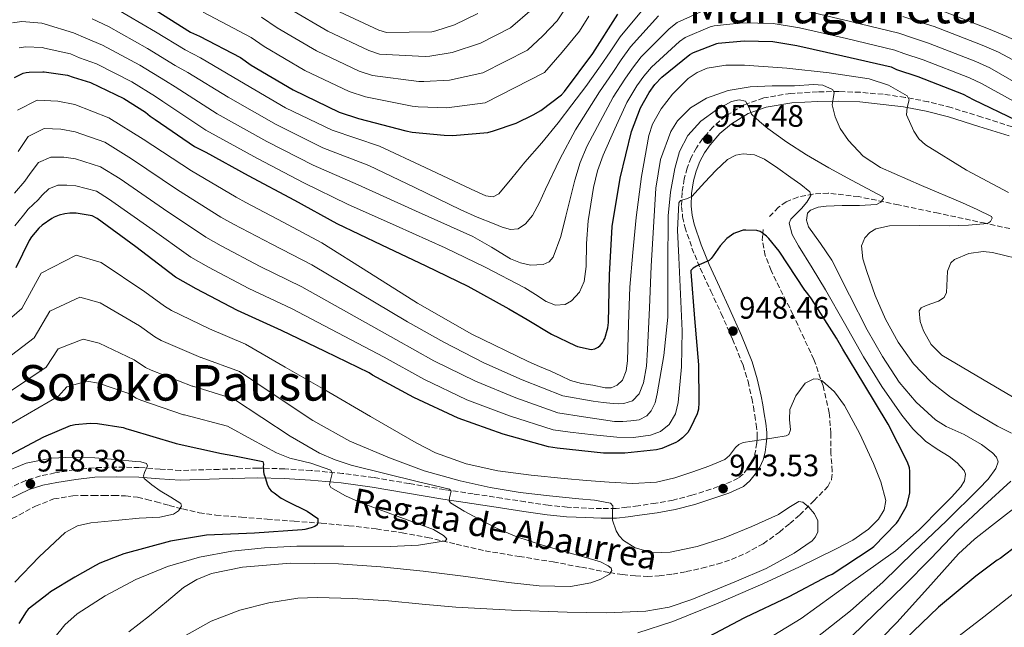
# Model space of a CAD drawing. Units: metres. Extents: x 641181 to 644632, y 4748389 to 4750773.
# Drawn here: x 641567 to 641886, y 4749106 to 4749303 of the extents above; entities that cross this region are included whole.
import ezdxf
from ezdxf.enums import TextEntityAlignment as Align

# ---------------------------------------------------------------- set-up
doc = ezdxf.new("R2010")
doc.units = ezdxf.units.M
doc.header["$MEASUREMENT"] = 0
doc.linetypes.add('DGN Style 3', pattern=[2.435891, 1.739922, -0.695969])
doc.linetypes.add('DGN Style 5', pattern=[1.217945, 0.521977, -0.695969])
for name, color, linetype, lineweight in [('Barranco lineal', 142, 'DGN Style 3', 13), ('Barranco lineal no visto', 142, 'DGN Style 5', 0), ('Camino', 7, 'DGN Style 3', 0), ('Cota de punto acotado terreno', 7, 'Continuous', 0), ('Curva de nivel directora', 30, 'Continuous', 30), ('Curva de nivel intermedia', 30, 'Continuous', 0), ('Margen derecho', 7, 'Continuous', 0), ('Punto acotado terreno (símbolo)', 7, 'Continuous', 0), ('Texto de arroyo-regatas y barrancos', 142, 'Continuous', 0), ('Texto de Área (paraje) menor', 7, 'Continuous', 0)]:
    doc.layers.add(name, color=color, linetype=linetype, lineweight=lineweight)
doc.styles.add('Style-Arial', font='arial.ttf')

# ---------------------------------------------------------------- blocks, each defined once
blk = doc.blocks.new('5PATER')
at = {"layer": 'Barranco lineal no visto', "linetype": 'Continuous', "lineweight": 0}
h = blk.add_hatch(color=51, dxfattribs=at)
edge = h.paths.add_edge_path()
edge.add_ellipse((0, 0), major_axis=(-0.11, -0.111), ratio=0.999422, start_angle=0, end_angle=360)

msp = doc.modelspace()

# ---------------------------------------------------------------- linework, layer by layer
at = {"layer": 'Barranco lineal', "color": 142, "linetype": 'DGN Style 3', "lineweight": 13}
for points in [[(642002.56, 4749211.15, 975.67), (641998.43, 4749211.51, 975.16), (641980.81, 4749213.67, 973.3), (641963.25, 4749216.11, 971.51), (641945.8, 4749219.11, 969.78), (641933.07, 4749222.38, 968.83), (641914.18, 4749228.36, 967.88), (641904.74, 4749231.23, 967.28), (641895.24, 4749233.64, 966.39), (641880.09, 4749236.93, 964.06), (641864.91, 4749240.17, 961.59), (641851.99, 4749242.88, 960.01), (641839.05, 4749245.55, 958.39), (641829.26, 4749246.67, 957), (641824.32, 4749246.4, 956.26), (641819.4, 4749245.42, 955.51), (641815.64, 4749243.86, 954.82), (641813.08, 4749242.12, 954.23), (641809.97, 4749238.81, 953.35)], [(641783.24, 4749124.14, 938.17), (641788.29, 4749125.26, 938.51), (641793.29, 4749126.58, 938.81), (641797.9, 4749128.09, 938.96), (641802.38, 4749130.03, 939.06), (641808.17, 4749133.18, 939.19), (641813.45, 4749136.94, 939.77), (641816.74, 4749139.73, 940.5), (641820.04, 4749142.51, 941.24), (641824.55, 4749147.09, 940.98), (641829.06, 4749151.66, 940.73), (641830.31, 4749153.93, 940.92), (641830.54, 4749156.64, 941.54), (641830.09, 4749162.35, 942.97), (641830.08, 4749168.95, 944.24), (641829.58, 4749175.53, 945.4), (641827.55, 4749184.27, 946.64), (641824.59, 4749192.81, 947.77), (641817.82, 4749207.33, 949.69), (641810.7, 4749221.61, 951.54), (641808.82, 4749226.48, 951.96), (641807.84, 4749231.57, 950), (641808.03, 4749233.7, 950), (641808.14, 4749234.86, 952.63)], [(641564.83, 4749141.31, 916.47), (641572.36, 4749145.33, 917.75), (641578.29, 4749147.68, 917.96), (641584.46, 4749148.72, 918.14), (641587.72, 4749148.77, 918.28), (641590.99, 4749148.79, 918.46), (641594.35, 4749148.79, 918.77), (641597.71, 4749148.79, 919.1), (641601.55, 4749148.69, 919.22), (641605.39, 4749148.21, 919.35), (641608.41, 4749147.52, 919.61), (641611.4, 4749146.74, 919.86), (641615.68, 4749145.58, 920.15), (641619.98, 4749144.44, 920.44), (641625.38, 4749143.23, 920.93), (641630.79, 4749142.45, 921.59), (641639.06, 4749141.75, 923.26), (641647.37, 4749141.11, 924.92), (641656.17, 4749140.47, 926.03), (641664.97, 4749139.83, 926.97), (641673.87, 4749139.01, 927.79), (641682.76, 4749137.97, 928.57), (641691.11, 4749136.74, 929.2), (641699.4, 4749135.22, 929.85), (641708.71, 4749133.01, 930.96), (641718.02, 4749130.87, 932.09), (641729.07, 4749129.06, 932.96), (641740.1, 4749127.28, 933.82), (641749.26, 4749125.56, 934.62), (641758.41, 4749123.82, 935.54), (641762.59, 4749123.19, 936.11), (641766.79, 4749122.74, 936.7), (641770.6, 4749122.59, 937.15), (641774.41, 4749122.8, 937.53), (641778.83, 4749123.36, 937.86), (641783.24, 4749124.14, 938.17)]]:
    msp.add_polyline3d(points, dxfattribs=at)
at = {"layer": 'Camino', "color": 7, "linetype": 'DGN Style 3', "lineweight": 0}
for points in [[(641847.01, 4749278.67, 968), (641839.61, 4749279.32, 966.39), (641832.74, 4749279.56, 965.41), (641825.76, 4749279.51, 964.47), (641817.06, 4749278.97, 962.2), (641808.32, 4749277.51, 960.06), (641801.96, 4749275.25, 959.54), (641796, 4749271.64, 959.03), (641791.92, 4749268.16, 958.3), (641788.53, 4749264.24, 957.56), (641786.52, 4749261.38, 957.1), (641784.82, 4749258.25, 956.66), (641783.49, 4749254.81, 956.53), (641782.56, 4749251.32, 956.41), (641781.85, 4749246.87, 955.63), (641781.72, 4749242.37, 954.81), (641782.05, 4749239.02, 954.5), (641782.8, 4749235.75, 954.17), (641785.07, 4749228.91, 952.44), (641787.74, 4749222.35, 950.84), (641791.17, 4749214.99, 949.87), (641794.55, 4749207.72, 948.98), (641798.23, 4749199.39, 948.02), (641801.61, 4749191, 947.06), (641803.23, 4749185.74, 946.48), (641804.44, 4749180.28, 945.91), (641804.96, 4749177.54, 945.65), (641805.44, 4749174.77, 945.46), (641805.9, 4749171.82, 945.36), (641806.23, 4749169.01, 945.34), (641806.24, 4749167.47, 945.33), (641806.07, 4749165.81, 945.34), (641805.72, 4749163.49, 945.38), (641805.18, 4749161.4, 945.4), (641804.3, 4749159.44, 944.96), (641803.04, 4749157.51, 944.38), (641801.61, 4749155.67, 944.04), (641800.06, 4749154.39, 943.74), (641795.88, 4749152.44, 943.25), (641791.22, 4749150.85, 942.78), (641785.08, 4749148.88, 942.17), (641778.93, 4749147.29, 941.56), (641773.34, 4749146.31, 941.16), (641767.63, 4749145.47, 940.73), (641763.99, 4749144.96, 940.34), (641760.47, 4749144.6, 939.96), (641755.73, 4749144.53, 939.45), (641750.87, 4749144.73, 938.94), (641744.65, 4749145.02, 938.44), (641738.51, 4749145.61, 937.98), (641731.02, 4749146.75, 937.07), (641723.49, 4749147.9, 936.12), (641714.16, 4749149.31, 935.34), (641704.89, 4749150.71, 934.52), (641693.42, 4749152.65, 933.06), (641681.88, 4749154.62, 931.26), (641671.79, 4749155.94, 929.51), (641661.69, 4749156.89, 927.74), (641653.09, 4749157.42, 926.2), (641644.42, 4749157.67, 924.66), (641631.77, 4749157.26, 922.63), (641619.33, 4749156.9, 920.95), (641612.78, 4749157.34, 920.27), (641605.98, 4749157.86, 919.8), (641598.69, 4749158, 919.48), (641591.35, 4749157.79, 919.16), (641584.95, 4749157.11, 918.71), (641578.65, 4749156.08, 918.26), (641573.96, 4749155.14, 918.11), (641569.17, 4749153.69, 917.94), (641562.02, 4749150.22, 917.26)], [(641888.81, 4749268.17, 974.9), (641878.99, 4749271.28, 973.36), (641869.02, 4749274.41, 971.9), (641861.61, 4749276.28, 970.74), (641854.14, 4749277.68, 969.53), (641847.01, 4749278.67, 968)]]:
    msp.add_polyline3d(points, dxfattribs=at)
at = {"layer": 'Curva de nivel directora', "color": 30, "linetype": 'Continuous', "lineweight": 30, "flags": 128}
for points, elevation in [([(641609.42, 4749307.08), (641622.57, 4749298.83), (641625.45, 4749297.49), (641638.8, 4749290.56), (641642.24, 4749288.15), (641655.89, 4749280.08), (641670.8, 4749272.92), (641677.04, 4749270.89), (641692.33, 4749266.86), (641694.39, 4749266.38), (641704.79, 4749265.4), (641707.44, 4749265.36), (641718.92, 4749266.32), (641720.79, 4749266.84), (641728.15, 4749269.31), (641733.6, 4749272.03), (641736.09, 4749273.42), (641742.76, 4749278.49), (641743.75, 4749279.64), (641752.92, 4749291.94), (641761.07, 4749304.65)], 1000), ([(641565.55, 4749284.09), (641568.39, 4749285.49), (641569.33, 4749285.75), (641570.33, 4749285.9), (641574.75, 4749285.99), (641575.17, 4749285.98), (641582.72, 4749284.89), (641584.6, 4749284.27), (641590.18, 4749282.48), (641601.01, 4749277.35), (641608.01, 4749272.91), (641609.51, 4749271.61), (641611.16, 4749270.51), (641623.92, 4749261.79), (641627.57, 4749259.97), (641641.3, 4749252.4), (641656.31, 4749244.37), (641670.03, 4749236.82), (641684.42, 4749229.93), (641698.88, 4749223.11), (641712.47, 4749216.53), (641725.77, 4749209.18), (641731.67, 4749205.79), (641739.58, 4749201.06), (641747.2, 4749197.33), (641747.98, 4749197.07), (641752.39, 4749196.06), (641753.58, 4749196.27), (641754.67, 4749196.85), (641755.31, 4749197.34), (641756.08, 4749198.22), (641756.55, 4749199.06), (641756.83, 4749199.66), (641757.81, 4749203.1), (641758.03, 4749204.79), (641758.35, 4749220.21), (641759.24, 4749235.89), (641761.77, 4749251.52), (641765.44, 4749266.65), (641768.4, 4749274.26), (641771.16, 4749279.28), (641773.06, 4749281.89), (641775.32, 4749284.25), (641784.38, 4749291.58), (641785.56, 4749292.22), (641793.08, 4749295.18), (641793.52, 4749295.28), (641801.98, 4749296.03), (641811.24, 4749295.73), (641819.07, 4749294.51), (641833.94, 4749291.18), (641849.59, 4749287.53), (641851.34, 4749286.71), (641858.25, 4749284.45), (641872.97, 4749278.76), (641876.16, 4749277.05)], 975), ([(641876.16, 4749277.05), (641890.08, 4749270.36)], 975), ([(641813.32, 4749227.93), (641809.95, 4749232.03), (641809.23, 4749232.77), (641807.85, 4749233.85), (641807.12, 4749234.25), (641806.07, 4749234.61), (641802.51, 4749234.7), (641801.63, 4749234.65), (641799.48, 4749233.98), (641798.69, 4749233.63), (641797.14, 4749232.58), (641796.42, 4749231.99), (641794.24, 4749229.62), (641791.96, 4749226.4), (641791.33, 4749225.56), (641790.65, 4749224.86), (641787.43, 4749223.48), (641786.51, 4749223.08), (641785.5, 4749222.41), (641784.71, 4749221.65), (641784.71, 4749221.17), (641785.94, 4749206.09), (641787.14, 4749191.05), (641787.32, 4749178.85), (641787.15, 4749176.79), (641786.75, 4749175.28), (641784.65, 4749170.74), (641783.78, 4749169.22), (641782.03, 4749167.5), (641780.55, 4749166.43), (641779.82, 4749165.94), (641775.35, 4749164.02), (641773.58, 4749163.54), (641763.27, 4749162.51), (641756.41, 4749162.54), (641741.39, 4749164.16), (641738.57, 4749164.57), (641723.91, 4749168.68), (641709.31, 4749173.82), (641694.95, 4749180.51), (641681.56, 4749187.79), (641680.44, 4749188.53), (641666.25, 4749195.36), (641652.08, 4749202.18), (641637.81, 4749208.72), (641624.43, 4749215.66), (641617.72, 4749219.51), (641604.87, 4749229.25), (641592.32, 4749238.42), (641590.74, 4749239.33), (641585.49, 4749240.23), (641583.42, 4749240.2), (641581.82, 4749240.03), (641580.04, 4749239.6), (641578.4, 4749238.95), (641577.63, 4749238.52), (641574.52, 4749236.27), (641573.42, 4749235.31), (641571.07, 4749232.57), (641570.25, 4749231.32), (641565.95, 4749222.48)], 950), ([(641788.7, 4749102.21), (641802.02, 4749109.2), (641802.42, 4749109.37), (641816.62, 4749116.06), (641829.26, 4749122.79), (641830.46, 4749123.37), (641843.13, 4749131.63), (641844.03, 4749132.25), (641851.36, 4749139.82), (641851.92, 4749140.57), (641854.09, 4749144.39), (641854.68, 4749145.55), (641855.5, 4749148.65), (641855.62, 4749149.66), (641855.65, 4749156.65), (641855.52, 4749157.76), (641854.92, 4749159.63), (641848.68, 4749171.86), (641840.81, 4749184.9), (641833.98, 4749196.18), (641831.87, 4749199.68), (641823.8, 4749212.46), (641822.34, 4749214.53), (641821.65, 4749215.29), (641813.32, 4749227.93)], 950), ([(641564.2, 4749162.08), (641575.04, 4749167.83), (641583.7, 4749171.43), (641585.23, 4749171.77), (641590.1, 4749172.18), (641592.39, 4749172.12), (641600.79, 4749170.78), (641601.96, 4749170.42), (641603.18, 4749170), (641617.56, 4749165.68), (641617.89, 4749165.59), (641632.6, 4749162.36), (641636.27, 4749161.76), (641646.06, 4749159.78), (641646.19, 4749158.93), (641646.17, 4749158.03), (641646.19, 4749156.55), (641646.32, 4749155.75), (641646.75, 4749154.64), (641647.55, 4749152.11), (641648.18, 4749150.91), (641648.75, 4749150.31), (641649.7, 4749149.6), (641651.96, 4749147.96), (641653.97, 4749146.87), (641660.42, 4749143.77), (641663.84, 4749141.39), (641663.89, 4749141), (641663.87, 4749140.19), (641663.57, 4749139.3), (641662.9, 4749138.75), (641661.7, 4749138.29), (641659.66, 4749137.79), (641658.71, 4749137.63), (641643.26, 4749136.59), (641627.71, 4749135.92), (641616.11, 4749133.97), (641600.92, 4749129.93), (641599.61, 4749129.36), (641593.17, 4749126.88), (641591.79, 4749126.15), (641585.09, 4749122.33), (641577.24, 4749117.57), (641576.49, 4749116.96), (641569.99, 4749111.95), (641569.33, 4749111.17), (641566.99, 4749107.4)], 925), ([(641896.84, 4749137.5), (641884.9, 4749128.4), (641884, 4749127.89), (641877.04, 4749122.64), (641864.94, 4749112.6), (641854.04, 4749102.17)], 975)]:
    msp.add_lwpolyline(points, dxfattribs=dict(at, elevation=elevation))
at = {"layer": 'Curva de nivel intermedia', "color": 30, "linetype": 'Continuous', "lineweight": 0, "flags": 128}
for points, elevation in [([(641597.94, 4749306.65), (641611.23, 4749298.94), (641620.84, 4749293.1), (641625.78, 4749290.49), (641638.41, 4749283), (641653.4, 4749274.34), (641668.44, 4749267.03), (641683.83, 4749261.92), (641698.67, 4749254.94), (641713.51, 4749247.97), (641718.26, 4749245.86), (641720.6, 4749245.53), (641722.47, 4749246.43), (641726.73, 4749251.53), (641730.92, 4749256.67), (641736.37, 4749263.01), (641741.67, 4749269.47), (641746.15, 4749275.32), (641750.63, 4749281.18), (641755.46, 4749287.92), (641758.54, 4749292.42), (641761.8, 4749297.26), (641770.91, 4749308.21)], 995), ([(641645.6, 4749303.67), (641650.67, 4749300.2), (641663.38, 4749292.74), (641677.18, 4749286.21), (641681.56, 4749284.76), (641696.55, 4749282.87), (641698.22, 4749282.8), (641706.48, 4749283.26), (641717.3, 4749285.58), (641731.74, 4749292.98), (641736.72, 4749297.62), (641741.41, 4749302.49), (641744.89, 4749307.62)], 1010), ([(641564.85, 4749301.78), (641567.97, 4749302.3), (641574.44, 4749301.66), (641575.46, 4749301.34), (641584.69, 4749298.57), (641588.7, 4749296.81), (641594.06, 4749294.56), (641606.12, 4749288.15), (641614.42, 4749283), (641617.64, 4749281.05), (641631.17, 4749272.4), (641647.35, 4749263.37), (641662.37, 4749255.7), (641676.93, 4749249.37), (641695.47, 4749240.99), (641714.02, 4749232.61), (641720.11, 4749229.14), (641726.31, 4749225.44), (641729.5, 4749224.14), (641732.71, 4749223.39), (641736.84, 4749223.58), (641738.75, 4749224.44), (641740.13, 4749225.95), (641742.58, 4749232.6), (641744.23, 4749239.26), (641747.15, 4749250.88), (641748.81, 4749256.6), (641751.14, 4749262.05), (641755.33, 4749269.88), (641759.52, 4749277.72), (641763.31, 4749283.6), (641765.8, 4749287.16), (641768.56, 4749290.76), (641777.64, 4749299.9), (641780.25, 4749301.97), (641788.9, 4749305.78)], 985), ([(641590.76, 4749303.07), (641596, 4749300.61), (641608.68, 4749293.55), (641617.63, 4749288.05), (641621.71, 4749285.77), (641634.79, 4749277.7), (641650.37, 4749268.86), (641665.41, 4749261.37), (641680.38, 4749255.65), (641695.28, 4749248.48), (641710.18, 4749241.31), (641715.5, 4749238.94), (641720.93, 4749236.7), (641723.61, 4749235.69), (641726.31, 4749234.91), (641728.8, 4749235.11), (641731.17, 4749236.7), (641733.44, 4749239.48), (641735.64, 4749243.68), (641737.57, 4749247.97), (641742.23, 4749257.69), (641747.3, 4749267.17), (641751.19, 4749273.31), (641755.07, 4749279.45), (641759.38, 4749285.76), (641762.17, 4749289.79), (641765.18, 4749294.01), (641774.28, 4749304.06)], 990), ([(641626.63, 4749305.31), (641642.2, 4749297.11), (641646.46, 4749294.18), (641659.63, 4749286.41), (641673.99, 4749279.56), (641679.3, 4749277.83), (641694.44, 4749274.87), (641696.31, 4749274.59), (641705.63, 4749274.33), (641718.11, 4749275.95), (641737.25, 4749285.73), (641743.04, 4749292.36), (641748.58, 4749299.17), (641751.67, 4749303.93)], 1005), ([(641654.89, 4749306.23), (641667.12, 4749299.07), (641680.37, 4749292.85), (641683.82, 4749291.7), (641698.65, 4749290.88), (641700.14, 4749291.01), (641707.32, 4749292.19), (641716.5, 4749295.22), (641726.23, 4749300.23), (641733.29, 4749306.22)], 1015), ([(641670.86, 4749305.39), (641683.56, 4749299.49), (641686.07, 4749298.64), (641700.76, 4749298.88), (641702.06, 4749299.22), (641708.17, 4749301.12), (641715.69, 4749304.85)], 1020), ([(641820.85, 4749305.93), (641836.43, 4749302.28), (641852.13, 4749298.42), (641856.19, 4749297.02), (641861.77, 4749295.24), (641877.05, 4749289.32), (641881.63, 4749287.22), (641895.61, 4749279.11)], 985), ([(641853.4, 4749303.86), (641858.62, 4749302.18), (641863.53, 4749300.63), (641879.09, 4749294.6), (641884.36, 4749292.31), (641903.77, 4749281.91)], 990), ([(641865.29, 4749306.03), (641881.13, 4749299.88), (641887.1, 4749297.4), (641905.9, 4749288.55), (641924.71, 4749279.71)], 995), ([(641567.09, 4749293.77), (641569.15, 4749294.1), (641574.59, 4749293.82), (641575.31, 4749293.66), (641583.7, 4749291.73), (641586.65, 4749290.54), (641592.12, 4749288.52), (641603.56, 4749282.75), (641611.21, 4749277.95), (641613.58, 4749276.33), (641627.55, 4749267.09), (641644.32, 4749257.89), (641659.34, 4749250.03), (641673.48, 4749243.1), (641689.27, 4749236.06), (641705.06, 4749229.02), (641718.08, 4749222.69), (641730.91, 4749215.97), (641734.39, 4749213.84), (641737.83, 4749211.62), (641740.86, 4749210.39), (641743.97, 4749210.59), (641746.06, 4749211.86), (641748.6, 4749214.62), (641750.11, 4749218.02), (641750.82, 4749222.94), (641750.88, 4749230.38), (641751.4, 4749237.73), (641753.21, 4749248.54), (641754.42, 4749253.86), (641756.26, 4749258.97), (641760.11, 4749267.48), (641763.96, 4749275.99), (641767.24, 4749281.44), (641769.43, 4749284.52), (641771.94, 4749287.5), (641781.01, 4749295.74), (641782.9, 4749297.09), (641790.99, 4749300.48), (641792.32, 4749300.88), (641801.47, 4749301.77), (641811.42, 4749301.58), (641819.96, 4749300.22), (641835.18, 4749296.73)], 980), ([(641835.18, 4749296.73), (641850.86, 4749292.98), (641853.77, 4749291.87), (641860.01, 4749289.85), (641875.01, 4749284.04), (641878.89, 4749282.14), (641889.51, 4749276.31)], 980), ([(641887.59, 4749246.94), (641873.98, 4749254.09), (641860.71, 4749262.3), (641858.58, 4749264.29), (641856.97, 4749266.72), (641854.56, 4749272.03), (641854.78, 4749274.41), (641855.45, 4749276.88), (641854.82, 4749278.17), (641848.75, 4749281.68), (641842.46, 4749283.69), (641829.48, 4749285.6), (641815.78, 4749287.17), (641802.08, 4749288.16), (641796.07, 4749288.15), (641790.05, 4749287.13), (641786.78, 4749285.78), (641783.88, 4749283.83), (641778.79, 4749278.69), (641775.09, 4749273.97), (641772.27, 4749269), (641771.11, 4749265.37), (641768.68, 4749252.1), (641767.01, 4749238.75), (641765.94, 4749227.49), (641764.96, 4749216.22), (641764.52, 4749204.33), (641764.19, 4749192.42), (641763.79, 4749189.15), (641762.53, 4749186.13), (641760.87, 4749184.48), (641758.92, 4749183.66), (641756.91, 4749183.64), (641752.93, 4749184.48), (641749.31, 4749185.05), (641745.76, 4749186.02), (641742.54, 4749187.55), (641739.36, 4749189.09), (641735.64, 4749190.6), (641731.94, 4749192.16), (641713.7, 4749201.06), (641696.1, 4749211.1), (641680.61, 4749220.86), (641665.12, 4749230.62), (641652.59, 4749237.25), (641640.51, 4749243.67), (641637.36, 4749245.41), (641622.88, 4749253.9), (641607.23, 4749264.2), (641596.16, 4749271.07), (641585.09, 4749275.37), (641579.62, 4749276.42), (641572.9, 4749276.73), (641566.54, 4749273.53)], 970), ([(641882.37, 4749238.59), (641882.15, 4749239.07), (641877.52, 4749241.36), (641872.74, 4749243.55), (641859.44, 4749249.2), (641846.18, 4749255), (641840.54, 4749258.69), (641835.85, 4749263.7), (641833.12, 4749267.61), (641831.47, 4749271.37), (641830.5, 4749275.23), (641830.79, 4749277.23), (641831.2, 4749279.23), (641830.56, 4749280.28), (641827.53, 4749281.65), (641824.48, 4749281.88), (641818.34, 4749281.37), (641811.11, 4749281.37), (641803.88, 4749281.12), (641796.75, 4749279.96), (641789.8, 4749277.41), (641784.58, 4749274.28), (641780.36, 4749270.11), (641778.21, 4749266.65), (641774.86, 4749257.59), (641773.41, 4749248.29), (641772.6, 4749235.65), (641771.87, 4749223.01), (641771.26, 4749209.54), (641770.66, 4749196.06), (641770.35, 4749190.61), (641769.38, 4749185.23), (641767.97, 4749181.66), (641765.84, 4749179.46), (641762.98, 4749178.53), (641761.25, 4749178.43), (641759.52, 4749178.53), (641756.28, 4749178.9), (641753.04, 4749179.28), (641743.19, 4749181.02), (641730.08, 4749186.23), (641717.68, 4749191.77), (641704.68, 4749198.4), (641692.89, 4749205.03), (641661.86, 4749223.51), (641648.9, 4749230.12), (641636.49, 4749236.67), (641632.45, 4749238.93), (641618.37, 4749247.74), (641603.5, 4749257.75), (641594.8, 4749263.14), (641585.19, 4749266.58), (641580.57, 4749267.37), (641575.13, 4749267.56), (641569.92, 4749265.05), (641566.7, 4749260.14)], 965), ([(641844.9, 4749242.97), (641846.23, 4749243.74), (641847.1, 4749244.9), (641846.88, 4749245.47), (641841.87, 4749248.14), (641836.77, 4749250.84), (641829.46, 4749254.9), (641822.18, 4749259.04), (641815.84, 4749263.16), (641809.7, 4749267.61), (641806.95, 4749269.87), (641804.39, 4749272.29), (641803.45, 4749274.51), (641802.47, 4749276.45), (641800.35, 4749276.88), (641797.87, 4749276.3), (641793.06, 4749273.63), (641787.97, 4749269.97), (641783.72, 4749265.37), (641781.07, 4749260.17), (641779.49, 4749254.69), (641778.16, 4749247.03), (641777.38, 4749239.33), (641777.29, 4749222.91), (641777.25, 4749206.49), (641775.99, 4749194.08), (641773.79, 4749181.73), (641773.13, 4749178.84), (641771.9, 4749176.16), (641770.47, 4749174.56), (641767.95, 4749173.31), (641765.28, 4749172.96), (641762.62, 4749172.7), (641759.97, 4749172.77), (641754.96, 4749173.52), (641749.95, 4749174.27), (641741.65, 4749175.54), (641728.03, 4749180.38), (641714.89, 4749185.78), (641701.44, 4749192.43), (641689.12, 4749199.29), (641658.6, 4749216.4), (641645.2, 4749222.98), (641632.47, 4749229.66), (641627.54, 4749232.46), (641613.87, 4749241.58), (641599.78, 4749251.31), (641593.45, 4749255.2), (641585.29, 4749257.8), (641581.52, 4749258.31), (641577.36, 4749258.38), (641573.29, 4749256.57), (641570.6, 4749253.08), (641568.89, 4749250.57), (641565.5, 4749246.64)], 960), ([(641565.66, 4749236.08), (641568.42, 4749239.6), (641570.01, 4749241.45), (641573.26, 4749244.55), (641574.5, 4749246.01), (641576.67, 4749248.08), (641579.59, 4749249.21), (641582.47, 4749249.26), (641585.39, 4749249.01), (641592.1, 4749247.27), (641596.05, 4749244.86), (641609.37, 4749235.41), (641622.63, 4749225.98), (641628.45, 4749222.66), (641641.51, 4749215.85), (641655.34, 4749209.29), (641685.34, 4749193.54), (641698.19, 4749186.47), (641712.1, 4749179.8), (641725.97, 4749174.53), (641740.11, 4749170.05), (641745.64, 4749169.32), (641753.19, 4749168.48), (641760.74, 4749167.65), (641766.17, 4749167.6), (641771.62, 4749168.35), (641774.89, 4749169.46), (641777.7, 4749171.74), (641779.74, 4749175.2), (641780.58, 4749178.91), (641781.63, 4749190.49), (641781.86, 4749202.08), (641781.34, 4749213.95), (641780.77, 4749225.82), (641780.34, 4749234.66), (641780.77, 4749243.49), (641781.38, 4749244.32), (641783.25, 4749244.84), (641785, 4749245.6), (641787.1, 4749247.9), (641789.22, 4749250.21), (641792.82, 4749253.96), (641796.58, 4749257.57), (641799.24, 4749259.02), (641801.61, 4749259.43), (641805.3, 4749259.07), (641808.55, 4749257.69), (641812.86, 4749254.78), (641817.12, 4749251.74), (641820.36, 4749249.48), (641823.27, 4749247.07), (641823.55, 4749245.89), (641822.26, 4749243.76)], 955), ([(641822.26, 4749243.76), (641820.58, 4749241.69), (641818.23, 4749239.37), (641817.14, 4749238.22), (641816.61, 4749236.96), (641817.49, 4749233.27), (641819.55, 4749229.6), (641824.01, 4749222.51), (641828.39, 4749215.39), (641834.49, 4749204.54), (641840.61, 4749193.69), (641846.63, 4749184.13), (641853.09, 4749174.81), (641856.68, 4749170.36), (641860.77, 4749166.37), (641864.51, 4749163.83), (641868.38, 4749161.44), (641871.03, 4749159.32), (641873.25, 4749156.89), (641873.69, 4749155.66), (641873.35, 4749153.49), (641872.22, 4749151.58), (641869.15, 4749148.22), (641865.95, 4749144.99), (641858.69, 4749137.66), (641850.98, 4749130.91), (641835.69, 4749119.92), (641820.41, 4749108.93), (641806.59, 4749100.51)], 955), ([(641824.21, 4749101.79), (641830.33, 4749106.62), (641836.45, 4749111.46), (641846.89, 4749120.76), (641856.93, 4749130.53), (641867.53, 4749140.64), (641878.05, 4749150.94), (641881.1, 4749154.09), (641883.57, 4749157.51), (641884.26, 4749159.71), (641883.79, 4749161.21), (641882.48, 4749162.65), (641878.94, 4749165.34), (641873.24, 4749168.57), (641867.49, 4749171.1), (641863.97, 4749173.34), (641857.67, 4749179.01), (641852.26, 4749185.5), (641846.82, 4749193.84), (641841.83, 4749202.4), (641836.07, 4749213.66), (641830.43, 4749224.93), (641826.67, 4749230.41), (641822.82, 4749235.74), (641822.16, 4749237.89), (641822.48, 4749240.16), (641823.46, 4749241.18), (641826.01, 4749242.11), (641828.58, 4749242.49), (641833.76, 4749242.72), (641839.33, 4749242.63), (641844.9, 4749242.97)], 960), ([(641888.61, 4749169), (641884.07, 4749171.23), (641876.4, 4749175.81), (641868.83, 4749180.64), (641862.5, 4749185.61), (641856.87, 4749191.45), (641851.9, 4749198.38), (641847.78, 4749205.85), (641844.47, 4749213.5), (641841.76, 4749221.28), (641840.4, 4749225.36), (641839.99, 4749229.57), (641841.06, 4749232.22), (641842.71, 4749233.97), (641844.67, 4749235.15), (641849.06, 4749236.12), (641858.75, 4749236.18), (641868.45, 4749236.12), (641874.66, 4749236.29), (641880.87, 4749236.89), (641881.83, 4749237.54), (641882.37, 4749238.59)], 965), ([(641897.06, 4749176.03), (641881.57, 4749185.02), (641866.08, 4749194.2), (641862.6, 4749197.65), (641860.05, 4749202.12), (641859.02, 4749205.13), (641858.66, 4749208.54), (641859.37, 4749209.58), (641860.95, 4749210.35), (641864.98, 4749211.68), (641866.85, 4749212.89), (641867.51, 4749214.56), (641867.7, 4749216.7), (641867.91, 4749221.43), (641868.94, 4749224.1), (641870.18, 4749225.18), (641874.77, 4749227.11), (641879.41, 4749227.78), (641882.47, 4749227.48), (641893.98, 4749224.67)], 970), ([(641547.63, 4749191.9), (641567.94, 4749209.33), (641574.2, 4749220.76), (641585.54, 4749226.61), (641593.66, 4749224.19), (641607.82, 4749214.7), (641614.1, 4749210.05), (641616.41, 4749208.69), (641628.69, 4749202.74), (641628.76, 4749202.72), (641640.37, 4749197.8), (641653.26, 4749190.37), (641666.15, 4749182.95), (641680.89, 4749174.37), (641695.65, 4749165.79), (641701.92, 4749162.61), (641711.87, 4749159), (641722.21, 4749156.77), (641732.92, 4749155.37), (641743.65, 4749154.27), (641750.94, 4749153.63), (641758.24, 4749153.06), (641765.92, 4749152.69), (641773.6, 4749153.12), (641779.55, 4749154.51), (641785.38, 4749156.45), (641790.59, 4749158.33), (641795.68, 4749160.48), (641797.27, 4749161.74), (641799.23, 4749164.3), (641800.31, 4749165.35), (641801.63, 4749165.92), (641804.58, 4749166.37), (641807.52, 4749166.81), (641811.59, 4749167.42), (641815.65, 4749168.09), (641816.47, 4749168.51), (641816.97, 4749170.04), (641816.66, 4749173.4), (641816.8, 4749176.61), (641818.78, 4749181.08), (641821.73, 4749185.18), (641824.51, 4749186.53), (641826.02, 4749186.5), (641827.3, 4749185.95), (641831.26, 4749182.35), (641834.53, 4749177.95), (641839.5, 4749168.73), (641843.94, 4749159.2), (641846.31, 4749153.19), (641847.84, 4749147.17), (641847.4, 4749144.11), (641845.47, 4749141.15), (641842.23, 4749137.9), (641837.19, 4749134.34), (641831.78, 4749131.49), (641819.96, 4749125.69)], 945), ([(641551.63, 4749184.37), (641571.88, 4749199.85), (641576.96, 4749208.51), (641586.68, 4749213), (641593.34, 4749211.17), (641606.06, 4749203.72), (641611.06, 4749200.14), (641613.11, 4749199.02), (641625.91, 4749193.48), (641626.04, 4749193.44), (641638.43, 4749188.94), (641650.3, 4749180.98), (641662.18, 4749173.03), (641674.23, 4749166.34), (641687.01, 4749160.93), (641698.34, 4749156.8), (641709.92, 4749153.51), (641719.64, 4749151.34), (641729.44, 4749149.73), (641738.91, 4749148.67), (641748.39, 4749147.68), (641753.52, 4749147.23), (641758.63, 4749146.27), (641759.4, 4749145.42), (641759.3, 4749143.15), (641759.33, 4749140.83), (641760.54, 4749137.38), (641761.46, 4749135.75), (641762.91, 4749134.24), (641766.68, 4749131.86), (641772.35, 4749130.24), (641778.02, 4749130.46), (641786.76, 4749132.32), (641795.49, 4749135.07), (641804.48, 4749138.73), (641813.09, 4749142.62), (641816.43, 4749144.92), (641819.68, 4749146.85), (641821.03, 4749146.68), (641822.97, 4749145.05), (641824.8, 4749142.81), (641825.9, 4749140.63), (641825.85, 4749136.99), (641825.12, 4749135.37), (641823.97, 4749134.11), (641818.16, 4749130.12), (641809.08, 4749125.17), (641799.52, 4749121.06), (641785.01, 4749115.09), (641777.66, 4749112.68), (641770.08, 4749111.33), (641757.38, 4749110.82), (641744.67, 4749111.07), (641726.62, 4749111.68), (641708.58, 4749112.61), (641697.63, 4749113.59), (641686.69, 4749114.66), (641675.17, 4749115.42), (641663.65, 4749115.81)], 940), ([(641555.63, 4749176.84), (641575.82, 4749190.38), (641579.71, 4749196.27), (641587.82, 4749199.39), (641593.02, 4749198.16), (641604.3, 4749192.74), (641608.03, 4749190.23), (641609.8, 4749189.35), (641623.13, 4749184.21), (641623.32, 4749184.15), (641636.49, 4749180.08), (641645.65, 4749174.03), (641654.82, 4749167.97), (641664.37, 4749162.48), (641669.43, 4749160.3), (641674.66, 4749158.63), (641685.56, 4749155.89), (641696.48, 4749153.25), (641701.51, 4749152.07), (641706.53, 4749150.88), (641707, 4749150.14), (641706.53, 4749148.07), (641706.42, 4749147.08), (641706.79, 4749146.4), (641711.25, 4749143.73), (641715.87, 4749141.28), (641722, 4749138.13), (641728.29, 4749135.39), (641736.33, 4749132.85), (641744.42, 4749130.46), (641749.92, 4749128.95), (641755.42, 4749127.33), (641757.9, 4749126.06), (641758.84, 4749125.25), (641759.14, 4749124.51), (641758.32, 4749123.37), (641755.57, 4749121.73), (641752.35, 4749120.54), (641745.66, 4749119.36), (641735.6, 4749119.5), (641725.6, 4749120.67), (641711.79, 4749122.54), (641697.95, 4749124.32), (641684.26, 4749125.64), (641670.56, 4749126.69), (641655.02, 4749126.85), (641639.46, 4749125.54), (641629.42, 4749123.51), (641624.68, 4749121.62), (641620.32, 4749118.95), (641614.75, 4749114.39), (641609.31, 4749109.8), (641602.62, 4749104.63)], 935), ([(641559.63, 4749169.31), (641579.76, 4749180.9), (641582.47, 4749184.02), (641588.96, 4749185.79), (641592.71, 4749185.14), (641602.54, 4749181.76), (641605, 4749180.33), (641606.49, 4749179.67), (641620.34, 4749174.95), (641620.61, 4749174.87), (641634.54, 4749171.22), (641642.5, 4749166.91), (641650.47, 4749162.59), (641654.74, 4749160.88), (641661.54, 4749159.25), (641668.07, 4749156.96), (641668.53, 4749155.86), (641667.8, 4749153.36), (641667.62, 4749152.2), (641668.07, 4749151.39), (641672.85, 4749148.7), (641677.86, 4749146.4), (641689.56, 4749142.15), (641701.28, 4749137.83), (641704.55, 4749135.86), (641705.6, 4749134.77), (641705.25, 4749134.11), (641696.42, 4749132.71), (641687.39, 4749132.32), (641672.22, 4749132.43), (641657.06, 4749132.39), (641646.52, 4749131.83), (641636, 4749130.79), (641625.48, 4749128.81), (641615.14, 4749125.8), (641604.82, 4749121.59), (641594.91, 4749116.32), (641585.81, 4749110.52), (641581.8, 4749106.93), (641578.27, 4749102.5)], 930), ([(641561.47, 4749155.99), (641569.28, 4749159.22), (641577.51, 4749160.87), (641584.52, 4749161.18), (641591.52, 4749160.93), (641598.12, 4749160.43), (641604.71, 4749159.84), (641606.51, 4749159.64), (641608.29, 4749159.2), (641608.68, 4749158.36), (641607.7, 4749156.2), (641607.34, 4749155.14), (641607.59, 4749154.34), (641610.08, 4749152.25), (641612.71, 4749150.31), (641616.21, 4749148.22), (641619.43, 4749146.15), (641619.63, 4749145.35), (641618.65, 4749143.81), (641617.06, 4749142.76), (641612.63, 4749141.82), (641605.95, 4749141.42), (641599.33, 4749140.84), (641590.28, 4749139.89), (641585.91, 4749138.93), (641581.99, 4749136.8), (641573.52, 4749128.89), (641565.67, 4749120.68)], 920), ([(641828, 4749094.66), (641840.86, 4749107.09), (641853.73, 4749119.52), (641862.48, 4749128.43), (641871.14, 4749137.44), (641879.67, 4749145.48), (641888.35, 4749153.44)], 965), ([(641841.64, 4749097.6), (641851.49, 4749107.68), (641861.49, 4749118.8), (641871.46, 4749129.95), (641876.59, 4749134.67), (641882.1, 4749138.99), (641893.22, 4749147.61)], 970), ([(641819.96, 4749125.69), (641808.03, 4749120.16), (641793.57, 4749113.89), (641778.91, 4749108), (641767.56, 4749104.3)], 945), ([(641897.27, 4749123.31), (641879.65, 4749109.47), (641870.25, 4749102.26)], 980), ([(641663.65, 4749115.81), (641657.33, 4749115.57), (641647.92, 4749114.06), (641638.56, 4749111.65), (641629.22, 4749108.06), (641620.38, 4749103.14)], 940)]:
    msp.add_lwpolyline(points, dxfattribs=dict(at, elevation=elevation))
at = {"layer": 'Margen derecho', "color": 7, "linetype": 'Continuous', "lineweight": 0}
for points in [[(641809.16, 4749165.42, 945.34), (641809.35, 4749167.31, 945.33), (641809.35, 4749169.2, 945.34), (641808.99, 4749172.24, 945.36), (641808.52, 4749175.28, 945.46), (641808.03, 4749178.1, 945.65), (641807.5, 4749180.91, 945.91), (641806.24, 4749186.54, 946.48), (641804.55, 4749192.05, 947.06), (641801.11, 4749200.6, 948.02), (641797.39, 4749209.01, 948.98), (641793.99, 4749216.3, 949.87), (641790.6, 4749223.6, 950.84), (641788, 4749229.99, 952.44), (641785.8, 4749236.59, 954.17), (641785.14, 4749239.52, 954.5), (641784.84, 4749242.48, 954.81), (641784.96, 4749246.58, 955.63), (641785.61, 4749250.67, 956.41), (641786.46, 4749253.84, 956.53), (641787.66, 4749256.94, 956.66), (641789.17, 4749259.74, 957.1), (641790.99, 4749262.32, 957.56), (641794.13, 4749265.94, 958.3), (641797.84, 4749269.1, 959.03), (641803.3, 4749272.42, 959.54), (641809.1, 4749274.48, 960.06), (641817.42, 4749275.87, 962.2), (641825.87, 4749276.4, 964.47), (641832.7, 4749276.44, 965.41), (641839.5, 4749276.2, 966.39), (641853.64, 4749274.6, 969.53), (641860.94, 4749273.24, 970.74), (641868.17, 4749271.4, 971.9), (641878.05, 4749268.3, 973.36), (641887.88, 4749265.2, 974.9)], [(641563.57, 4749147.51, 917.26), (641570.31, 4749150.77, 917.94), (641574.72, 4749152.11, 918.11), (641579.21, 4749153.01, 918.26), (641585.37, 4749154.02, 918.71), (641591.56, 4749154.68, 919.16), (641598.7, 4749154.88, 919.48), (641605.83, 4749154.74, 919.8), (641612.56, 4749154.23, 920.27), (641619.27, 4749153.78, 920.95), (641631.87, 4749154.15, 922.63), (641644.43, 4749154.55, 924.66), (641652.95, 4749154.31, 926.2), (641661.45, 4749153.78, 927.74), (641671.44, 4749152.84, 929.51), (641681.42, 4749151.54, 931.26), (641692.9, 4749149.57, 933.06), (641704.39, 4749147.63, 934.52), (641713.7, 4749146.23, 935.34), (641723.02, 4749144.82, 936.12), (641730.55, 4749143.66, 937.07), (641738.12, 4749142.51, 937.98), (641744.43, 4749141.91, 938.44), (641750.73, 4749141.62, 938.94), (641755.69, 4749141.41, 939.45), (641760.65, 4749141.49, 939.96), (641764.37, 4749141.87, 940.34), (641768.07, 4749142.38, 940.73), (641773.84, 4749143.23, 941.16), (641779.59, 4749144.24, 941.56), (641785.95, 4749145.89, 942.17), (641792.2, 4749147.89, 942.78), (641797.05, 4749149.54, 943.25), (641801.74, 4749151.73, 943.74), (641803.87, 4749153.49, 944.04), (641805.58, 4749155.7, 944.38), (641807.05, 4749157.93, 944.96), (641808.14, 4749160.37, 945.4), (641808.78, 4749162.87, 945.38), (641809.16, 4749165.42, 945.34)]]:
    msp.add_polyline3d(points, dxfattribs=at)

# ---------------------------------------------------------------- block references
at = {"layer": 'Punto acotado terreno (símbolo)', "color": 7, "linetype": 'Continuous', "lineweight": 0, "xscale": 10, "yscale": 10, "zscale": 10}
for p in [(641790.17, 4749264.17, 957.48), (641798.36, 4749202.03, 948.46), (641570.71, 4749152.56, 918.38), (641795.16, 4749151.02, 943.53)]:
    msp.add_blockref('5PATER', p, dxfattribs=at)

# ---------------------------------------------------------------- texts
at = {"layer": 'Cota de punto acotado terreno', "color": 7, "linetype": 'Continuous', "lineweight": 0, "style": 'Style-Arial'}
for s, p in [('957.48', (641792.16, 4749268.17, 957.48)), ('948.46', (641800.35, 4749206.03, 948.46)), ('918.38', (641572.7, 4749156.56, 918.38)), ('943.53', (641797.15, 4749155.02, 943.53))]:
    msp.add_text(s, height=7, dxfattribs=at).set_placement(p)
at = {"layer": 'Texto de arroyo-regatas y barrancos', "color": 142, "linetype": 'Continuous', "lineweight": 0, "style": 'Style-Arial'}
msp.add_text('Regata de Abaurrea', height=8, rotation=349.1517, dxfattribs=at).set_placement((641674.6, 4749143.43, 928.93))
at = {"layer": 'Texto de Área (paraje) menor', "color": 7, "linetype": 'Continuous', "lineweight": 0, "style": 'Style-Arial'}
for s, p in [('Marraguneta', (641830.77, 4749307.43, 985)), ('Soroko Pausu', (641617.3, 4749185.26, 930.55))]:
    msp.add_text(s, height=11.5, dxfattribs=at).set_placement(p, align=Align.MIDDLE_CENTER)

doc.saveas('drawing.dxf')
